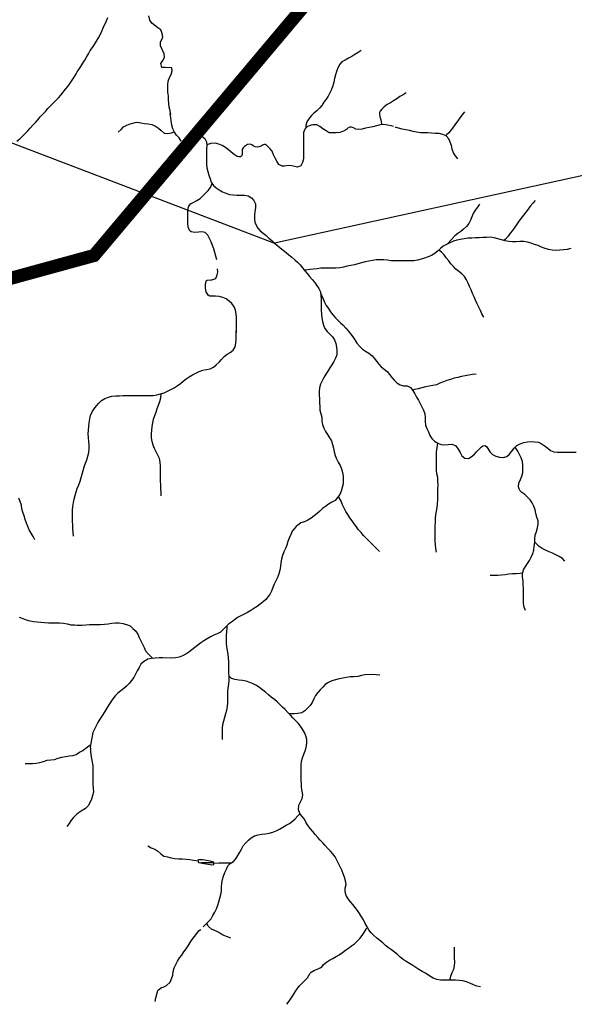
# Model space of a CAD drawing. Extents: x 216605 to 413854, y 8805947 to 9046032.
# Drawn here: x 292442 to 295403, y 8934436 to 8939693 of the extents above; entities that cross this region are included whole.
import ezdxf

# ---------------------------------------------------------------- set-up
doc = ezdxf.new("R2010")
doc.units = 0
doc.header["$MEASUREMENT"] = 0
for name, color, linetype in [('BR-364', 10, 'Continuous'), ('LAGO_LAGOA_ACUDE_TANQUE', 151, 'Continuous'), ('NEW-BR-364', 10, 'Continuous'), ('NEW-CACHOEIRA-TXT', 73, 'Continuous'), ('RIO_PERENE', 151, 'Continuous')]:
    doc.layers.add(name, color=color, linetype=linetype)

msp = doc.modelspace()

# ---------------------------------------------------------------- linework, layer by layer
at = {"layer": 'BR-364', "const_width": 70}
msp.add_lwpolyline([(294709.04, 8940656.12), (292839.52, 8938433.99), (290705.05, 8937848.82)], dxfattribs=at)
at = {"layer": 'LAGO_LAGOA_ACUDE_TANQUE', "flags": 128}
msp.add_lwpolyline([(293477.84, 8935181.48), (293479.02, 8935190.14), (293477.5, 8935194.5), (293458.31, 8935200.13), (293438.7, 8935204.06), (293418.94, 8935207.16), (293398.95, 8935206.73), (293392.95, 8935203.57), (293397.56, 8935192.92), (293417.11, 8935188.71), (293436.8, 8935185.16), (293450.68, 8935182.97), (293467.4, 8935180.54), (293477.84, 8935181.48)], close=True, dxfattribs=at)
msp.add_lwpolyline([(293478.88, 8935190.54), (293408.62, 8935190.54)], dxfattribs=at)
at = {"layer": 'NEW-BR-364'}
for points in [[(294701.38, 8940662.56), (292833.88, 8938442.81), (290701.01, 8937858.08), (288304.42, 8936368.04), (288247.52, 8936365.91)], [(294716.69, 8940649.68), (292845.17, 8938425.17), (290709.1, 8937839.56), (288310.48, 8936348.25), (288248.27, 8936345.92)]]:
    msp.add_lwpolyline(points, dxfattribs=at)
at = {"layer": 'NEW-CACHOEIRA-TXT'}
msp.add_line((297782.77, 8939370.52), (293802.04, 8938500.07), dxfattribs=at)
msp.add_lwpolyline([(290963.6, 8939584.1), (293802.04, 8938500.07, -1.205081)], format="xyb", dxfattribs=at)
at = {"layer": 'RIO_PERENE'}
for points in [[(292427.4, 8939044.7), (292443.11, 8939057.08), (292457.72, 8939070.74), (292471.71, 8939085.04), (292484.94, 8939100.04), (292498.72, 8939114.52), (292512.41, 8939129.11), (292525.95, 8939143.83), (292539.12, 8939158.88), (292552.35, 8939173.87), (292565.63, 8939188.83), (292579.28, 8939203.45), (292592.53, 8939218.43), (292606.53, 8939232.72), (292620.52, 8939247), (292635, 8939260.8), (292648.91, 8939275.18), (292661.85, 8939290.42), (292674.19, 8939306.16), (292686.6, 8939321.85), (292699.52, 8939337.11), (292711.46, 8939353.16), (292722.8, 8939369.63), (292733.68, 8939386.42), (292743.96, 8939403.57), (292750, 8939414.04), (292753.95, 8939420.89), (292761.92, 8939433.14), (292768.05, 8939443.64), (292779.74, 8939460.66), (292789.34, 8939476.4), (292799.33, 8939493.73), (292809.04, 8939511.21), (292819.31, 8939528.37), (292830.86, 8939544.7), (292842.14, 8939561.22), (292852.87, 8939578.09), (292862.74, 8939595.49), (292872.52, 8939612.93), (292881.44, 8939630.83), (292889.69, 8939653.57), (292905.17, 8939686.65), (292913.38, 8939704.89)], [(293248.74, 8939186.5), (293245.44, 8939206.23), (293239.75, 8939225.4), (293237.6, 8939245.29), (293237.15, 8939265.28), (293236.54, 8939285.27), (293233.92, 8939305.1), (293232.9, 8939325.07), (293233.41, 8939345.07), (293234.48, 8939365.04), (293241.4, 8939383.8), (293251.56, 8939401.03), (293256.22, 8939420.48), (293254.23, 8939436.15), (293221.29, 8939437.23), (293201.32, 8939438.42), (293195.31, 8939458.46), (293206.03, 8939475.34), (293215.67, 8939490.34), (293213.74, 8939510.25), (293203.3, 8939534.48), (293194.82, 8939552.59), (293193.75, 8939573.16), (293205.53, 8939599.95), (293203.68, 8939619.87), (293196.25, 8939638.44), (293179.94, 8939650.01), (293163.94, 8939662), (293148.17, 8939674.3), (293137.42, 8939691.17), (293130.84, 8939714.2)], [(294264.71, 8939529.15), (294248.27, 8939517.76), (294231.47, 8939506.91), (294214.77, 8939495.9), (294196.98, 8939486.77), (294179.14, 8939477.71), (294161.63, 8939468.05), (294150.67, 8939454.92), (294140.06, 8939435.86), (294133.52, 8939416.96), (294127.66, 8939397.83), (294122.81, 8939378.43), (294119.28, 8939358.74), (294114.18, 8939339.41), (294106.98, 8939320.75), (294098.06, 8939302.85), (294089.04, 8939284.99), (294077.7, 8939268.52), (294066.08, 8939252.25), (294054.96, 8939235.62), (294042.28, 8939220.16), (294027.74, 8939206.42), (294012.56, 8939193.39), (293997.65, 8939180.06), (293985.27, 8939164.36), (293974.66, 8939147.4), (293970.51, 8939127.84), (293969.49, 8939116.79)], [(294505.99, 8939302.15), (294488.4, 8939292.63), (294471.44, 8939282.03), (294454.8, 8939270.94), (294437.95, 8939260.16), (294421.35, 8939249.01), (294403.85, 8939239.32), (294387.6, 8939227.66), (294373.23, 8939213.75), (294366.51, 8939204.25), (294362.88, 8939196.64), (294362.24, 8939186.69), (294365.13, 8939176.77), (294370.4, 8939157.47), (294374.39, 8939137.88), (294375.53, 8939132.58)], [(294816.39, 8939201.4), (294803.9, 8939185.78), (294791.86, 8939169.81), (294780.23, 8939153.54), (294769.06, 8939136.95), (294758.03, 8939120.27), (294745.59, 8939104.61), (294732.86, 8939089.18), (294719.57, 8939076.8)], [(293304.62, 8939045.03), (293294.36, 8939062.2), (293279.82, 8939075.93), (293268.97, 8939092.73), (293260.17, 8939110.69), (293254.5, 8939129.87), (293245.31, 8939194.5)], [(292968.35, 8939092.55), (292983.15, 8939106.01), (292997.15, 8939120.29), (293014.33, 8939130.52), (293031.34, 8939137.33), (293046.53, 8939141.12), (293058.87, 8939143.97), (293071.21, 8939145.4), (293089.03, 8939142.71), (293108.71, 8939139.17), (293128.59, 8939136.9), (293148.2, 8939132.98), (293166.57, 8939125.09), (293183.24, 8939114.02), (293198.36, 8939100.93), (293212.67, 8939086.97), (293232.53, 8939084.55), (293252.13, 8939088.52), (293267.59, 8939094.13)], [(294436.76, 8939122.14), (294425.73, 8939125.47), (294406.07, 8939129.13), (294386.39, 8939132.7), (294366.4, 8939132.11), (294347.15, 8939126.67), (294327.82, 8939121.52), (294308.11, 8939118.17), (294288.43, 8939114.6), (294269.47, 8939108.24), (294251.65, 8939106.47), (294237.41, 8939108.85), (294224.33, 8939115.72), (294214.15, 8939119.29), (294203.63, 8939118.83), (294195.64, 8939115.49), (294186.15, 8939106.47), (294170.14, 8939097.24), (294151.02, 8939091.36), (294131.09, 8939089.7), (294111.09, 8939089.41), (294094.83, 8939088.95), (294077.71, 8939099.3), (294060.77, 8939109.93), (294044.99, 8939122.22), (294027.64, 8939132.16), (294007.64, 8939131.92), (293998.01, 8939129.19), (293979.05, 8939122.83), (293964.44, 8939109.18), (293957.61, 8939090.38), (293957.17, 8939070.38), (293957.24, 8939050.38), (293957.31, 8939030.38), (293957.23, 8939010.38), (293957.1, 8938990.39), (293957.24, 8938970.39), (293956.33, 8938950.41), (293951.71, 8938930.95), (293943.29, 8938912.81), (293924.52, 8938905.89), (293895.45, 8938913.47), (293875.45, 8938913.58), (293855.75, 8938910.12), (293843.52, 8938910.09), (293825.84, 8938919.44), (293815.7, 8938936.67), (293805.84, 8938954.07), (293796.39, 8938971.7), (293789.71, 8938990.55), (293776.95, 8939005.95), (293762.8, 8939020.09), (293756.83, 8939025.78), (293749.46, 8939026.45), (293742.59, 8939024.36), (293731.31, 8939018.05), (293712.01, 8939012.82), (293699.87, 8939014.39), (293688.99, 8939018.64), (293680.89, 8939025.31), (293671.86, 8939028.96), (293658.2, 8939026.19), (293641.48, 8939015.21), (293634.37, 8939008.7), (293630.41, 8938999.45), (293630.57, 8938979.45), (293629.69, 8938972.08), (293626.3, 8938964.56), (293621.08, 8938961.23), (293613.01, 8938960.76), (293603.8, 8938962.05), (293586.9, 8938972.75), (293571.89, 8938985.97), (293556.31, 8938998.51), (293540.5, 8939010.75), (293523.08, 8939020.59), (293504.59, 8939028.2), (293485.22, 8939033.2), (293462.2, 8939031.96), (293440.36, 8939024.84)], [(294781.19, 8938949.81), (294768.81, 8938965.51), (294757.6, 8938982.08), (294750.68, 8939000.84), (294746.68, 8939020.44), (294740.45, 8939039.44), (294732.16, 8939057.64), (294718.82, 8939072.54), (294700.29, 8939080.08), (294680.84, 8939084.7), (294660.88, 8939086.08), (294640.93, 8939087.49), (294620.95, 8939088.2), (294600.95, 8939088.28), (294580.95, 8939088.66), (294561.16, 8939091.57), (294541.8, 8939096.57), (294522.54, 8939101.99), (294502.68, 8939104.32), (294482.98, 8939107.78), (294463.92, 8939113.83), (294445.78, 8939118.82)], [(293393.81, 8939078.81), (293395.41, 8939078.38), (293414.03, 8939071.08), (293429.93, 8939058.95), (293439.42, 8939041.34), (293440.73, 8939021.38), (293440.15, 8939001.39), (293439.52, 8938981.4), (293439.58, 8938961.4), (293439.61, 8938941.4), (293439.8, 8938921.4), (293441.64, 8938901.49), (293445.9, 8938881.95), (293451.92, 8938862.88), (293458.37, 8938843.94), (293464.65, 8938824.95), (293475.96, 8938808.46), (293491.14, 8938795.43), (293507.86, 8938784.47), (293525.13, 8938774.38), (293543.28, 8938765.98), (293562.33, 8938759.88), (293582.18, 8938757.43), (293602.16, 8938756.65), (293622.16, 8938756.58), (293642.16, 8938756.49), (293661.76, 8938752.49), (293679.06, 8938742.46), (293692.51, 8938727.65), (293700.31, 8938709.24), (293700.25, 8938689.24), (293696.88, 8938669.52), (293695.13, 8938649.6), (293694.92, 8938629.6), (293697.17, 8938609.73), (293712.87, 8938580.21), (293726.61, 8938565.67), (293742.06, 8938552.97), (293757.48, 8938540.24), (293772.6, 8938527.14), (293787.42, 8938513.72), (293802.04, 8938500.07), (293817.9, 8938487.88), (293832.99, 8938474.75), (293848.47, 8938462.09), (293863.89, 8938449.36), (293879.27, 8938436.57), (293895.31, 8938424.62), (293910.3, 8938411.39), (293924.87, 8938397.68), (293938.95, 8938383.48), (293951.88, 8938368.22), (293964.44, 8938352.65), (293976.95, 8938337.05), (293989.89, 8938321.8), (294002.62, 8938306.38), (294015.3, 8938290.91), (294027.33, 8938274.94), (294038.61, 8938258.42), (294047.24, 8938240.38), (294050.37, 8938220.62), (294050.98, 8938200.63), (294051.03, 8938180.63), (294051.11, 8938160.63), (294051.56, 8938140.64), (294052.8, 8938120.68), (294055.14, 8938100.81), (294058.45, 8938081.09), (294064.08, 8938061.9), (294071.41, 8938043.29), (294084.14, 8938027.86), (294098.65, 8938014.1), (294112.27, 8937999.45), (294123.28, 8937982.76), (294130, 8937963.92), (294133.49, 8937944.23), (294134.7, 8937924.26), (294134.33, 8937904.27), (294128.35, 8937885.18), (294119.7, 8937867.15), (294109.12, 8937850.18), (294098.46, 8937833.25), (294087.84, 8937816.31), (294077.1, 8937799.44), (294065.96, 8937782.82), (294056.06, 8937765.44), (294047.9, 8937747.18), (294042.86, 8937727.83), (294041.48, 8937707.88), (294041.48, 8937687.88), (294041.73, 8937667.88), (294042.63, 8937647.9), (294043.97, 8937627.95), (294045.11, 8937607.98), (294054.21, 8937570.83), (294055.28, 8937550.86), (294058.97, 8937531.2), (294066.15, 8937512.54), (294074.86, 8937494.53), (294085.63, 8937477.68), (294096.64, 8937460.98), (294106.24, 8937443.44), (294112.62, 8937424.48), (294118.09, 8937405.24), (294121.14, 8937385.48), (294126.67, 8937366.26), (294134.08, 8937347.68), (294142.62, 8937329.59), (294152.05, 8937311.96), (294160.83, 8937293.99), (294165.74, 8937274.6), (294168.89, 8937254.85), (294169.39, 8937234.86), (294168.2, 8937214.89), (294164.47, 8937195.24), (294158.12, 8937176.28), (294150.4, 8937157.83), (294139.05, 8937141.36), (294126.02, 8937126.19), (294108.7, 8937116.18), (294091.4, 8937106.15), (294075.28, 8937094.31), (294058.81, 8937082.96), (294044.06, 8937069.46), (294029.28, 8937055.98), (294013.74, 8937043.39), (293997.49, 8937031.73), (293980.57, 8937021.07), (293962.46, 8937012.58), (293943.68, 8937005.71), (293927.16, 8936994.44), (293917.62, 8936987.19), (293904.8, 8936972.95), (293897.16, 8936961.48), (293888.73, 8936943.34), (293880.73, 8936925.01), (293873.71, 8936906.28), (293868.49, 8936886.98), (293860.32, 8936868.72), (293851.74, 8936850.66), (293845.42, 8936831.68), (293840.45, 8936812.31), (293836.44, 8936792.72), (293833.61, 8936772.92), (293830.92, 8936753.1), (293825.67, 8936733.8), (293818.12, 8936715.28), (293809.94, 8936697.03), (293800.85, 8936679.21), (293793.73, 8936660.52), (293787.07, 8936641.67), (293779.14, 8936627.82), (293768.82, 8936613), (293755.95, 8936597.69), (293741.43, 8936583.93), (293725.58, 8936571.74), (293709.34, 8936560.07), (293692.31, 8936549.58), (293675.47, 8936538.79), (293658.64, 8936527.99), (293640.8, 8936518.93), (293622.82, 8936510.18), (293605.03, 8936501.04), (293589.34, 8936488.64), (293573.5, 8936476.43), (293557.24, 8936464.79), (293542.37, 8936451.41), (293528.52, 8936436.97), (293514.16, 8936423.06), (293496.28, 8936414.1), (293477.99, 8936405.99), (293460.11, 8936397.04), (293442.73, 8936387.14), (293425.78, 8936376.53), (293409.24, 8936365.29), (293393.25, 8936353.27), (293377.53, 8936340.9), (293361.87, 8936328.46), (293345.99, 8936316.31), (293328.99, 8936305.77), (293311.29, 8936296.46), (293292.85, 8936288.72), (293273.25, 8936284.71), (293253.26, 8936284.21), (293205.99, 8936286.14), (293186.03, 8936284.83), (293166.08, 8936283.5), (293146.14, 8936281.94), (293126.57, 8936277.81), (293104.06, 8936264.43), (293089.31, 8936250.91), (293079.74, 8936233.35), (293070.06, 8936215.85), (293061.23, 8936197.9), (293051.56, 8936180.4), (293039.97, 8936164.1), (293026.75, 8936149.09), (293012.71, 8936134.85), (292998.12, 8936121.17), (292982.46, 8936108.73), (292966.54, 8936096.62), (292952.11, 8936082.77), (292939.3, 8936067.41), (292928.18, 8936050.79), (292917.42, 8936033.93), (292906.86, 8936016.95), (292896.68, 8935999.73), (292881.49, 8935973.98), (292870.6, 8935957.21), (292860.05, 8935940.22), (292850.19, 8935922.82), (292840.95, 8935905.08), (292832.9, 8935886.77), (292828.49, 8935867.26), (292825.31, 8935847.52), (292821.66, 8935827.85), (292819.32, 8935807.99), (292819.75, 8935800), (292820.39, 8935788.02), (292821.91, 8935768.08), (292825.34, 8935748.37), (292829.43, 8935728.79), (292832.04, 8935708.97), (292832.7, 8935688.98), (292832.77, 8935668.98), (292832.79, 8935648.98), (292832.67, 8935628.98), (292832.91, 8935608.98), (292835.03, 8935589.09), (292835.83, 8935569.11), (292831.2, 8935549.65), (292825.24, 8935530.56), (292817.44, 8935512.14), (292807.78, 8935494.63), (292793, 8935481.16), (292776.57, 8935469.76), (292759.68, 8935459.04), (292750, 8935452.47), (292743.13, 8935447.81), (292728.96, 8935433.69), (292716.65, 8935417.93), (292705.56, 8935401.29), (292693.44, 8935385.38)], [(293495.25, 8938411.38), (293488.91, 8938430.35), (293483.45, 8938449.59), (293477.99, 8938468.83), (293471.78, 8938487.84), (293464.42, 8938506.44), (293456.1, 8938524.62), (293445.97, 8938541.87), (293432.17, 8938556.35), (293423.75, 8938559.09), (293412.45, 8938559.66), (293397.04, 8938557.81), (293377.12, 8938556.01), (293357.7, 8938560.79), (293349.46, 8938567.72), (293342.05, 8938586.3), (293340.54, 8938606.24), (293340.14, 8938626.24), (293339.86, 8938646.23), (293339.94, 8938666.23), (293341.64, 8938686.16), (293345.43, 8938697.75), (293353.98, 8938709.14), (293368.22, 8938717.68), (293388.15, 8938728.12), (293405.25, 8938738.57), (293419.34, 8938752.76), (293433.83, 8938766.55), (293448.1, 8938780.56), (293460.25, 8938796.44), (293464.57, 8938805.49), (293469.32, 8938818.31)], [(295193.1, 8938728.23), (295180.44, 8938712.75), (295167.9, 8938697.17), (295155.5, 8938681.48), (295143.22, 8938665.7), (295131.03, 8938649.84), (295119.13, 8938633.76), (295107.38, 8938617.58), (295096.46, 8938600.83), (295084.89, 8938584.51), (295073.48, 8938568.08), (295061.04, 8938552.42), (295049.27, 8938536.26), (295035.68, 8938521.58), (295025.79, 8938513.4)], [(294896.3, 8938708.78), (294886.54, 8938691.32), (294873.89, 8938675.83), (294863.64, 8938658.66), (294856.17, 8938640.1), (294848.46, 8938621.65), (294839.07, 8938603.99), (294826.58, 8938588.37), (294811.9, 8938574.79), (294796.58, 8938561.93), (294780.11, 8938550.58), (294764.47, 8938538.12), (294745.63, 8938518.27), (294727.6, 8938497.39)], [(295384.24, 8938471.28), (295364.9, 8938466.15), (295345.05, 8938463.71), (295325.13, 8938462.03), (295305.15, 8938461.05), (295285.21, 8938462.66), (295265.53, 8938466.18), (295246.25, 8938471.5), (295227.76, 8938479.14), (295209.65, 8938487.63), (295190.44, 8938493.18), (295171.55, 8938499.75), (295152.39, 8938505.47), (295132.56, 8938508.14), (295112.57, 8938507.83), (295092.57, 8938507.63), (295072.57, 8938507.6), (295052.63, 8938509.13), (295032.84, 8938512.07), (295013.41, 8938516.78), (294994.13, 8938522.13), (294975.04, 8938528.07), (294955.27, 8938531.13), (294935.28, 8938530.7), (294915.29, 8938529.92), (294895.36, 8938528.3), (294875.37, 8938527.6), (294855.39, 8938526.8), (294835.41, 8938525.77), (294815.52, 8938523.66), (294795.9, 8938519.82), (294776.49, 8938514.99), (294757.21, 8938509.66), (294738.97, 8938501.46), (294720.75, 8938493.22), (294703.46, 8938483.16), (294687.79, 8938470.73), (294673.15, 8938457.11), (294658.04, 8938444.01), (294641.16, 8938433.27), (294622.49, 8938426.1), (294603.72, 8938419.19), (294584.57, 8938413.43), (294565.18, 8938408.54), (294545.4, 8938405.61), (294525.4, 8938405.15), (294505.4, 8938405.2), (294485.4, 8938405.39), (294465.4, 8938405.42), (294445.4, 8938405.63), (294425.41, 8938406.22), (294405.54, 8938408.5), (294385.63, 8938410.41), (294365.65, 8938411.35), (294345.67, 8938410.58), (294325.84, 8938408), (294306.33, 8938403.6), (294286.8, 8938399.28), (294267.38, 8938394.5), (294247.98, 8938389.63), (294228.58, 8938384.77), (294209.03, 8938380.57), (294189.46, 8938376.42), (294169.95, 8938372.02), (294150.33, 8938368.16), (294130.36, 8938367.05), (294110.37, 8938366.51), (294090.37, 8938366.44), (294070.37, 8938366.83), (294050.39, 8938365.96), (294030.65, 8938362.74), (294010.73, 8938360.93), (293990.8, 8938359.29), (293971.18, 8938355.39), (293960.81, 8938356.83)], [(294919.62, 8938104.67), (294909.96, 8938122.18), (294901.56, 8938140.33), (294893.11, 8938158.46), (294884.33, 8938176.43), (294876.08, 8938194.65), (294867.64, 8938212.78), (294859.6, 8938231.09), (294852.13, 8938249.64), (294844.06, 8938267.95), (294836.08, 8938286.28), (294827.75, 8938304.47), (294816.36, 8938320.91), (294802.32, 8938335.15), (294786.82, 8938347.79), (294770.99, 8938360.02), (294757.57, 8938374.84), (294744.35, 8938389.85), (294732.31, 8938405.82), (294719.55, 8938421.22), (294707.15, 8938436.91), (294693.56, 8938451.58), (294680.13, 8938462.74)], [(293600.23, 8938022.35), (293600.01, 8938042.35), (293599.66, 8938062.35), (293599.45, 8938082.35), (293599.22, 8938102.35), (293598.29, 8938122.32), (293594.65, 8938141.99), (293587.19, 8938160.55), (293575.39, 8938176.7), (293560.9, 8938190.48), (293544.82, 8938202.38), (293526.52, 8938210.43), (293507.18, 8938215.53), (293487.19, 8938216.32), (293467.19, 8938216.15), (293457.45, 8938216.81), (293448.15, 8938222.26), (293438.44, 8938239.74), (293434.21, 8938259.29), (293433.29, 8938279.27), (293435.14, 8938287.53), (293437.51, 8938297.98), (293442.14, 8938302.57), (293462.07, 8938304.18), (293468.72, 8938304.34), (293490.12, 8938310.99), (293496.92, 8938329.8), (293499.69, 8938343.97), (293498.99, 8938362.44)], [(294050.52, 8938230.1), (294053.33, 8938221.2), (294061.37, 8938202.89), (294069.94, 8938184.82), (294079.03, 8938167.01), (294089.76, 8938150.13), (294100.75, 8938133.42), (294113.08, 8938117.67), (294125.95, 8938102.36), (294139.69, 8938087.82), (294154.67, 8938074.58), (294169.66, 8938061.33), (294183.12, 8938046.54), (294196.21, 8938031.42), (294208.89, 8938015.95), (294220.68, 8937999.79), (294231.54, 8937983), (294242.41, 8937966.21), (294257.39, 8937947.74), (294271.59, 8937933.65), (294288.05, 8937922.29), (294305.51, 8937912.54), (294321.23, 8937900.17), (294333.99, 8937884.77), (294345.97, 8937868.76), (294358.69, 8937853.32), (294372.57, 8937838.93), (294388.18, 8937826.42), (294403.84, 8937813.98), (294416.82, 8937798.76), (294429.36, 8937783.18), (294441.77, 8937767.5), (294455.81, 8937753.26), (294472.83, 8937743.47), (294490.64, 8937738.21), (294510.62, 8937737.2), (294528.46, 8937728.17), (294541.07, 8937712.64), (294551, 8937695.28), (294560.49, 8937677.68), (294571.13, 8937660.74), (294580.68, 8937643.17), (294589.37, 8937625.16), (294598.05, 8937607.14), (294604.83, 8937588.32), (294606.42, 8937568.39), (294607.04, 8937548.4), (294608.04, 8937528.42), (294615.64, 8937509.92), (294624.83, 8937492.16), (294631.98, 8937473.48), (294642.58, 8937456.52), (294656.7, 8937442.35), (294673.76, 8937431.92), (294692.44, 8937424.78), (294709.5, 8937423.48), (294729.47, 8937424.44), (294749.44, 8937425.63), (294768.38, 8937419.23), (294783.43, 8937399), (294792.76, 8937381.31), (294801.96, 8937363.56), (294817.51, 8937350.97), (294837.5, 8937350.31), (294852.39, 8937358.85), (294867.81, 8937371.59), (294881.28, 8937386.37), (294892.18, 8937398.82), (294906.31, 8937411.11), (294914.96, 8937416.86), (294924.78, 8937418.77), (294934.42, 8937413.54), (294941.98, 8937402.93), (294952.36, 8937385.83), (294965.64, 8937370.88), (294983.49, 8937361.85), (295002.86, 8937356.89), (295022.8, 8937355.34), (295042.23, 8937360.09), (295057.27, 8937373.28), (295069.08, 8937389.42), (295081.37, 8937405.2), (295096.13, 8937418.69), (295113.63, 8937428.37), (295132.57, 8937434.8), (295151.96, 8937439.72), (295171.95, 8937440.06), (295191.93, 8937439.16), (295211.29, 8937437.5), (295225.61, 8937430.34), (295241.03, 8937418.78), (295260.86, 8937405.01), (295275.22, 8937393.49), (295293.26, 8937384.85), (295313.21, 8937383.5), (295333.21, 8937383.77), (295353.21, 8937384.09), (295373.21, 8937384.38), (295393.2, 8937384.49), (295413.2, 8937384.45)], [(292729.59, 8936934.57), (292728, 8936954.51), (292726.08, 8936974.42), (292725.52, 8936994.41), (292725.1, 8937014.41), (292724.96, 8937034.41), (292724.95, 8937054.41), (292725.04, 8937074.4), (292726.18, 8937094.37), (292729.29, 8937114.13), (292733.68, 8937133.64), (292738.85, 8937152.96), (292744.19, 8937172.23), (292750, 8937188.91), (292757.87, 8937209.82), (292764.72, 8937228.61), (292770.39, 8937247.79), (292776.2, 8937266.93), (292781.42, 8937286.23), (292787.01, 8937305.44), (292793.74, 8937324.27), (292800.22, 8937343.19), (292806.05, 8937362.32), (292810.98, 8937381.71), (292813.61, 8937401.53), (292812.94, 8937421.52), (292811.27, 8937441.45), (292809.35, 8937461.36), (292808.58, 8937481.34), (292809.18, 8937501.33), (292810.88, 8937521.26), (292812.92, 8937541.16), (292816.14, 8937560.9), (292820.83, 8937580.34), (292828.8, 8937598.68), (292839.99, 8937615.26), (292852.16, 8937631.13), (292865.65, 8937645.9), (292879.88, 8937659.95), (292896.46, 8937671.13), (292915.5, 8937677.27), (292934.92, 8937682.03), (292954.75, 8937684.66), (292974.74, 8937685.29), (292994.74, 8937685.57), (293014.74, 8937685.79), (293034.74, 8937685.89), (293054.74, 8937686.05), (293074.73, 8937686.2), (293094.73, 8937686.47), (293114.73, 8937686.8), (293134.73, 8937686.99), (293154.73, 8937687.16), (293174.55, 8937689.81), (293193.96, 8937694.65), (293213.12, 8937700.37), (293231.11, 8937709.12), (293248.48, 8937719.02), (293266.44, 8937727.83), (293283.53, 8937738.21), (293299.84, 8937749.79), (293315.25, 8937762.54), (293331.1, 8937774.73), (293347.36, 8937786.39), (293364.27, 8937797.07), (293382.22, 8937805.89), (293400.61, 8937813.74), (293419.09, 8937821.39), (293438.77, 8937824.94), (293458.3, 8937829.27), (293476.07, 8937838.45), (293491.7, 8937850.92), (293506.46, 8937864.42), (293520.09, 8937879.05), (293533.56, 8937893.84), (293549.33, 8937906.13), (293566.46, 8937916.46), (293582.54, 8937928.36), (293593.17, 8937945.3), (293596.43, 8937965.03), (293598.17, 8937984.95), (293598.22, 8938004.95), (293597.51, 8938024.94), (293597.43, 8938030.91)], [(294878.6, 8937800.71), (294858.8, 8937797.83), (294839.03, 8937794.84), (294819.34, 8937791.35), (294799.83, 8937786.93), (294780.34, 8937782.46), (294760.71, 8937778.62), (294741.71, 8937772.37), (294722.92, 8937765.53), (294703.89, 8937759.36), (294685.54, 8937751.4), (294667.19, 8937743.45), (294647.74, 8937738.81), (294627.91, 8937736.21), (294608.11, 8937733.35), (294588.85, 8937727.98), (294569.92, 8937721.52), (294550.26, 8937717.84), (294538.21, 8937714.52)], [(293197.45, 8937149.87), (293197.02, 8937169.86), (293195.96, 8937189.84), (293195.31, 8937209.82), (293194.23, 8937229.8), (293194.03, 8937249.79), (293193.85, 8937269.79), (293193.68, 8937289.79), (293193.3, 8937309.79), (293192.11, 8937329.75), (293188.55, 8937349.43), (293179.48, 8937367.26), (293170.22, 8937384.99), (293161.65, 8937403.06), (293154.02, 8937421.55), (293149.5, 8937441.03), (293146.48, 8937460.8), (293145.81, 8937480.79), (293147.17, 8937500.74), (293149.09, 8937520.65), (293152.33, 8937540.39), (293156.91, 8937559.85), (293163.46, 8937578.75), (293170.13, 8937597.61), (293176.85, 8937616.44), (293183.88, 8937635.17), (293190.65, 8937653.99), (293196.37, 8937673.15), (293196.87, 8937695.53)], [(294667.63, 8936849.91), (294663.1, 8936869.4), (294661.45, 8936889.33), (294660.8, 8936909.32), (294660.46, 8936929.31), (294660.34, 8936949.31), (294660.47, 8936969.31), (294660.85, 8936989.31), (294661.39, 8937009.3), (294662.52, 8937029.27), (294663.9, 8937049.22), (294666.92, 8937068.99), (294670.4, 8937088.69), (294672.63, 8937108.56), (294674.17, 8937128.5), (294674.55, 8937148.5), (294674.44, 8937168.5), (294674.93, 8937188.49), (294675.13, 8937208.49), (294674.98, 8937228.49), (294674.59, 8937248.49), (294669.27, 8937267.77), (294666.86, 8937287.62), (294666.77, 8937307.62), (294666.62, 8937327.62), (294666.52, 8937347.62), (294666.67, 8937367.62), (294667.4, 8937387.61), (294670.24, 8937407.41), (294673.96, 8937431.57)], [(295141.42, 8936537.76), (295135.71, 8936556.93), (295131.12, 8936576.4), (295130.84, 8936596.4), (295130.66, 8936616.39), (295130.78, 8936636.39), (295130.86, 8936656.39), (295130.43, 8936676.39), (295129.35, 8936696.36), (295126.67, 8936716.18), (295125.89, 8936736.16), (295131.44, 8936755.38), (295141.57, 8936772.63), (295152.96, 8936789.07), (295163.57, 8936806.02), (295172.64, 8936823.84), (295181.12, 8936841.96), (295186.6, 8936861.19), (295188.55, 8936881.1), (295191.13, 8936900.93), (295192.25, 8936920.9), (295194.46, 8936940.78), (295200.14, 8936959.95), (295206.59, 8936978.89), (295210.19, 8936998.58), (295209.12, 8937017.85), (295202.92, 8937036.87), (295197.13, 8937056.01), (295193.11, 8937075.6), (295186.69, 8937094.55), (295178.2, 8937112.66), (295166.79, 8937129.08), (295153.58, 8937144.09), (295138.35, 8937157.06), (295122.31, 8937169.01), (295114.31, 8937176.63), (295107.67, 8937188.49), (295104.85, 8937199), (295106.64, 8937218.92), (295114.86, 8937237.15), (295122.36, 8937255.69), (295128.27, 8937274.8), (295128.45, 8937294.8), (295128.11, 8937314.79), (295126.59, 8937334.74), (295119.81, 8937353.55), (295110.26, 8937371.13), (295100.72, 8937388.71), (295087.26, 8937411.16)], [(294362.61, 8936853.86), (294348.61, 8936868.15), (294334.29, 8936882.11), (294320.36, 8936896.46), (294305.62, 8936909.99), (294291.05, 8936923.68), (294277.91, 8936938.76), (294264.88, 8936953.93), (294251.3, 8936968.62), (294239.26, 8936984.59), (294227.86, 8937001.02), (294216.71, 8937017.62), (294204.91, 8937033.77), (294193.49, 8937050.19), (294183.65, 8937067.6), (294174.24, 8937085.25), (294165.74, 8937103.35), (294157.48, 8937121.57), (294148.22, 8937139.3), (294144.02, 8937148.96)], [(292523.26, 8936916.31), (292513.54, 8936933.79), (292503.01, 8936950.79), (292493.67, 8936968.48), (292485.63, 8936986.79), (292478.51, 8937005.48), (292472.02, 8937024.4), (292465.77, 8937043.4), (292459.93, 8937062.52), (292454.39, 8937081.74), (292451.34, 8937101.51), (292444.66, 8937120.36), (292437.22, 8937138.92)], [(295352.65, 8936801.53), (295339.38, 8936816.49), (295321.91, 8936826.23), (295303.94, 8936835.01), (295286, 8936843.85), (295267.73, 8936851.97), (295249.66, 8936860.56), (295231.82, 8936869.59), (295214.83, 8936880.14), (295201.05, 8936894.63), (295191.68, 8936903.65)], [(294953.87, 8936726.83), (294973.87, 8936727.11), (294993.86, 8936727.69), (295013.85, 8936728.18), (295033.8, 8936729.67), (295053.23, 8936734.42), (295073.22, 8936735.04), (295093.19, 8936735.99), (295113.08, 8936738.15), (295124.29, 8936738.72)], [(292439.9, 8936503.14), (292458.24, 8936495.17), (292476.92, 8936488.03), (292496.14, 8936482.51), (292515.86, 8936479.14), (292535.79, 8936477.51), (292555.74, 8936476.05), (292575.62, 8936473.92), (292595.56, 8936472.38), (292615.56, 8936472.11), (292635.56, 8936472.07), (292655.56, 8936471.75), (292675.5, 8936470.18), (292695.2, 8936466.73), (292714.75, 8936462.5), (292734.68, 8936460.9), (292750, 8936460.28), (292774.67, 8936460.06), (292794.62, 8936461.39), (292814.57, 8936462.75), (292834.57, 8936463.26), (292854.56, 8936463.89), (292874.56, 8936464.13), (292894.55, 8936464.73), (292914.44, 8936466.83), (292934.1, 8936470.49), (292953.93, 8936473.06), (292973.93, 8936472.76), (292993.61, 8936469.21), (293012.91, 8936463.96), (293031.45, 8936456.45), (293046.28, 8936443.03), (293060.53, 8936429), (293072.22, 8936412.77), (293079.65, 8936394.2), (293088.31, 8936376.18), (293097.71, 8936358.52), (293106.92, 8936340.77), (293114.22, 8936322.15), (293127.42, 8936307.13), (293141.45, 8936292.87), (293152.19, 8936282.59)], [(293525.7, 8935849.47), (293525.43, 8935869.47), (293525.24, 8935889.47), (293525.13, 8935909.47), (293526.85, 8935929.4), (293532.12, 8935948.69), (293537.65, 8935967.91), (293542.06, 8935987.42), (293547.46, 8936006.68), (293552, 8936026.15), (293553.5, 8936046.1), (293553.79, 8936066.1), (293553.76, 8936086.1), (293553.9, 8936106.1), (293555.34, 8936126.04), (293559.01, 8936145.7), (293560.01, 8936165.68), (293559.63, 8936185.67), (293559.04, 8936205.67), (293558.35, 8936225.65), (293557.97, 8936245.65), (293557.79, 8936265.65), (293557.28, 8936285.64), (293555.21, 8936305.54), (293550.68, 8936325.02), (293548.39, 8936344.88), (293546.77, 8936364.82), (293546.67, 8936384.82), (293546.6, 8936404.82), (293547.73, 8936424.79), (293550.16, 8936444.64), (293550.36, 8936458.31)], [(294902.17, 8934528.32), (294882.79, 8934533.26), (294863.98, 8934540.07), (294845.46, 8934547.63), (294826.84, 8934554.92), (294807.63, 8934560.47), (294787.86, 8934563.49), (294767.89, 8934564.6), (294747.89, 8934564.7), (294727.89, 8934564.74), (294707.89, 8934564.44), (294687.89, 8934564.69), (294668.21, 8934568.23), (294649.54, 8934575.42), (294632.24, 8934585.44), (294608.6, 8934602.54), (294590.25, 8934610.51), (294573.33, 8934621.17), (294556.57, 8934632.09), (294540.06, 8934643.37), (294522.59, 8934653.11), (294505.49, 8934663.48), (294489.16, 8934675.03), (294473.49, 8934687.45), (294458.41, 8934700.6), (294443.62, 8934714.06), (294427.76, 8934726.24), (294411.13, 8934737.35), (294395.66, 8934750.02), (294380.33, 8934762.87), (294364.75, 8934775.41), (294349.24, 8934788.04), (294333.44, 8934802.91), (294318.87, 8934816.62), (294306.51, 8934832.33), (294296.96, 8934849.91), (294286.71, 8934867.08), (294277.08, 8934885.74), (294267.42, 8934903.25), (294256.54, 8934920.03), (294244.98, 8934936.35), (294232.85, 8934952.25), (294220.4, 8934967.9), (294207.55, 8934983.22), (294194.99, 8934998.79), (294184.3, 8935015.69), (294180.08, 8935035.24), (294180.49, 8935055.24), (294184.56, 8935074.82), (294182.06, 8935094.66), (294175.87, 8935113.68), (294168.76, 8935132.37), (294162.01, 8935151.2), (294153.46, 8935169.28), (294144.06, 8935186.93), (294135.19, 8935204.86), (294125.98, 8935222.61), (294114.61, 8935239.07), (294100.54, 8935253.28), (294086.35, 8935267.37), (294073.43, 8935282.64), (294059.74, 8935297.22), (294046.91, 8935312.56), (294033.08, 8935327.02), (294019.91, 8935342.07), (294007.07, 8935357.39), (293994.22, 8935372.72), (293981.68, 8935388.3), (293971.11, 8935405.29), (293962.27, 8935423.22), (293949.66, 8935438.75), (293937.08, 8935454.3), (293930.55, 8935473.2), (293932.09, 8935498.5), (293940.43, 8935516.67), (293950.07, 8935534.2), (293954.34, 8935553.74), (293950.76, 8935573.42), (293947.33, 8935593.12), (293945.73, 8935613.05), (293945.01, 8935633.04), (293944.89, 8935653.04), (293944.86, 8935673.04), (293945.03, 8935693.04), (293945.37, 8935713.04), (293946.67, 8935732.99), (293952.03, 8935752.27), (293959.32, 8935770.89), (293966.29, 8935789.63), (293969.37, 8935800), (293972, 8935808.8), (293974.46, 8935828.65), (293974.17, 8935848.65), (293970.29, 8935868.27), (293962.21, 8935886.57), (293952.03, 8935903.78), (293940.62, 8935920.21), (293928.18, 8935935.86), (293914.46, 8935950.42), (293900.42, 8935964.67), (293886.99, 8935979.49), (293873.65, 8935994.39), (293859.79, 8936008.8), (293845.61, 8936022.9), (293830.76, 8936036.31), (293816.15, 8936049.97), (293801.55, 8936063.63), (293785.21, 8936075.16), (293770.12, 8936088.29), (293755.02, 8936101.4), (293739.28, 8936113.75), (293723.49, 8936126.02), (293706.74, 8936136.94), (293689.22, 8936146.59), (293670.86, 8936154.53), (293651.87, 8936160.79), (293632.09, 8936163.78), (293612.23, 8936166.15), (293592.44, 8936169.04), (293573.32, 8936174.89), (293559.38, 8936189.6)], [(294364.61, 8936193.13), (294344.64, 8936194.33), (294324.79, 8936196.75), (294285.42, 8936195.3), (294265.95, 8936190.72), (294246.49, 8936186.11), (294226.58, 8936184.18), (294206.6, 8936183.26), (294186.77, 8936180.69), (294167.05, 8936177.33), (294147.46, 8936173.33), (294127.94, 8936168.94), (294109.15, 8936162.09), (294091.18, 8936153.33), (294073.53, 8936143.91), (294059.77, 8936129.4), (294045.69, 8936115.19), (294033.19, 8936099.58), (294021.12, 8936083.63), (294012.17, 8936065.74), (294003.2, 8936047.87), (293992.73, 8936030.83), (293979.28, 8936016.03), (293964.6, 8936002.45), (293947.43, 8935992.18), (293927.85, 8935988.09), (293907.93, 8935986.32), (293887.94, 8935986.68), (293879.6, 8935986.66)], [(292470.8, 8935721.56), (292490.8, 8935721.41), (292510.79, 8935721.84), (292530.77, 8935722.85), (292550.25, 8935727.38), (292569.52, 8935732.73), (292588.7, 8935738.4), (292608.42, 8935741.74), (292628.34, 8935743.51), (292647.53, 8935749.13), (292666.74, 8935754.72), (292686.29, 8935758.94), (292706.02, 8935762.2), (292725.88, 8935764.57), (292745.05, 8935770.27), (292750, 8935773.4), (292761.94, 8935780.97), (292779.08, 8935791.29), (292790.6, 8935800), (292795.03, 8935803.35), (292810.58, 8935815.92), (292821.93, 8935823.33)], [(293422.54, 8934849.25), (293436.69, 8934863.39), (293450.69, 8934877.67), (293463.81, 8934892.76), (293473.72, 8934910.14), (293483.32, 8934927.68), (293492.72, 8934945.34), (293499.76, 8934964.06), (293505.69, 8934983.16), (293511.09, 8935002.41), (293516.29, 8935021.73), (293519.08, 8935041.53), (293519.59, 8935061.52), (293520.54, 8935081.5), (293524.08, 8935101.19), (293529.58, 8935120.41), (293538.18, 8935138.47), (293545.89, 8935156.93), (293553.08, 8935175.59), (293566.01, 8935187.56), (293582.98, 8935198.15), (293596.91, 8935212.5), (293607.53, 8935229.45), (293616.92, 8935247.11), (293626.29, 8935264.78), (293635.97, 8935282.28), (293648.54, 8935297.83), (293663.1, 8935311.55), (293678.72, 8935324.04), (293695.94, 8935334.21), (293714.81, 8935340.84), (293734.62, 8935343.61), (293754.55, 8935345.18), (293774.24, 8935348.69), (293793.29, 8935354.79), (293811.86, 8935362.23), (293829.65, 8935371.36), (293846.81, 8935381.64), (293864.22, 8935391.48), (293881.66, 8935401.26), (293898.01, 8935412.78), (293913.22, 8935425.77), (293926.11, 8935441.06), (293938.03, 8935452.3)], [(293126.81, 8935281.43), (293144.36, 8935271.85), (293162.91, 8935264.37), (293179.06, 8935252.58), (293195.8, 8935238.24), (293212.24, 8935226.85), (293231.78, 8935222.61), (293251.09, 8935217.39), (293270.68, 8935213.37), (293290.64, 8935212.09), (293310.64, 8935211.75), (293330.62, 8935210.93), (293350.39, 8935207.9), (293370.07, 8935204.37), (293385.18, 8935202.58), (293393.73, 8935201.16)], [(293478.69, 8935189.77), (293507.59, 8935191.46), (293527.59, 8935191.47), (293544.3, 8935191.29), (293564.3, 8935191.03), (293570.3, 8935191.66)], [(293166.06, 8934450.15), (293169.51, 8934469.85), (293173.52, 8934489.45), (293179.83, 8934508.42), (293183.81, 8934512.36), (293199.03, 8934525.34), (293207.95, 8934527.61), (293226.21, 8934535.77), (293245.57, 8934553.72), (293253.52, 8934572.07), (293259.56, 8934591.14), (293261.67, 8934611.02), (293267.49, 8934630.16), (293275.15, 8934648.63), (293284.13, 8934666.5), (293295.52, 8934682.94), (293307.9, 8934698.65), (293319.2, 8934715.15), (293330.3, 8934731.79), (293342.08, 8934747.95), (293352.78, 8934764.85), (293363.65, 8934781.64), (293375.03, 8934798.08), (293387.03, 8934814.08), (293400.47, 8934828.89), (293408.46, 8934834.87)], [(293569.91, 8934787.82), (293551.34, 8934795.24), (293532.64, 8934802.35), (293521.23, 8934807.78), (293504.81, 8934819.2), (293486.74, 8934827.77), (293466.09, 8934835.88), (293450.54, 8934850.1), (293446.41, 8934857.93), (293441.19, 8934867.42)], [(293868.75, 8934435.51), (293880.27, 8934451.86), (293891.28, 8934468.56), (293902.44, 8934485.16), (293913.06, 8934502.1), (293924.08, 8934518.79), (293936.54, 8934534.44), (293950.08, 8934549.16), (293964.27, 8934563.24), (293978.22, 8934577.58), (293985.97, 8934590.17), (293993.56, 8934601.09), (293998.81, 8934607.01), (294006.85, 8934612.95), (294015.62, 8934617.84), (294034.63, 8934624.07), (294046.25, 8934629.57), (294056.21, 8934637.63), (294063.93, 8934647.53), (294079.65, 8934659.89), (294095.57, 8934672), (294113.53, 8934680.8), (294131.09, 8934690.38), (294148.43, 8934700.35), (294164.66, 8934712.03), (294180.54, 8934724.18), (294196.78, 8934735.86), (294213.41, 8934746.97), (294229.74, 8934758.52), (294243.99, 8934772.55), (294257.69, 8934787.12), (294270.43, 8934802.54), (294281.27, 8934819.35), (294291.56, 8934836.5), (294295.67, 8934844.32)], [(294761.08, 8934741), (294761.4, 8934721), (294761.69, 8934701), (294762.26, 8934681.01), (294762.36, 8934661.01), (294761.79, 8934641.02), (294758.37, 8934621.31), (294749.57, 8934603.35), (294742.58, 8934584.61), (294739.94, 8934576.41), (294736.62, 8934564.54)]]:
    msp.add_lwpolyline(points, dxfattribs=at)

doc.saveas('drawing.dxf')
